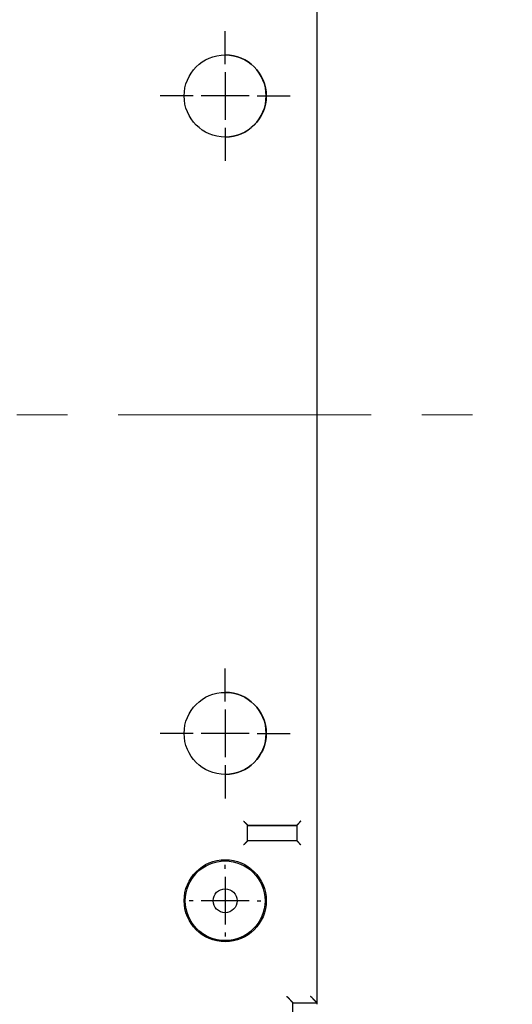
# Model space of a CAD drawing. Extents: x 0 to 49.2, y 0 to 37.8.
# Drawn here: x 33.2 to 35.6, y 23.9 to 28.8 of the extents above; entities that cross this region are included whole.
import ezdxf

# ---------------------------------------------------------------- set-up
doc = ezdxf.new("R2010")
doc.units = 0
doc.header["$MEASUREMENT"] = 0
for name, pattern in [('CENTER', [2, 1.25, -0.25, 0.25, -0.25]), ('CENTERLINE', [30, 12, -1.5, 3, -1.5, 12]), ('HIDDENNEW0', [4.5, 1.5, -1.5, 1.5])]:
    doc.linetypes.add(name, pattern=pattern)
for name, color, linetype in [('CENTER', 3, 'CENTER'), ('CENTERLINE', 5, 'CENTERLINE'), ('VISIBLE', 7, 'HIDDENNEW0')]:
    doc.layers.add(name, color=color, linetype=linetype)

# ---------------------------------------------------------------- blocks, each defined once
blk = doc.blocks.new('OS600J04_RIGHT')
at = {"layer": 'CENTERLINE', "color": 5, "linetype": 'Continuous'}
for p, q in [((2.0083, 1.7323), (2.0083, 1.8957)), ((2.0083, 1.693), (2.0083, 1.4567)), ((1.8508, 1.5749), (1.6875, 1.5749)), ((2.1264, 1.5749), (1.8902, 1.5749)), ((2.1658, 1.5749), (2.3292, 1.5749)), ((2.0083, 1.4174), (2.0083, 1.254)), ((2.0083, -1.4173), (2.0083, -1.2539)), ((2.0083, -1.4566), (2.0083, -1.6929)), ((1.8508, -1.5747), (1.6875, -1.5747)), ((2.1264, -1.5747), (1.8902, -1.5747)), ((2.1658, -1.5747), (2.3292, -1.5747)), ((2.0083, -1.7322), (2.0083, -1.8956)), ((2.0079, -2.2441), (2.0079, -2.2244)), ((2.0079, -2.2835), (2.0079, -2.5197)), ((1.8504, -2.4016), (1.8307, -2.4016)), ((2.126, -2.4016), (1.8898, -2.4016)), ((2.1654, -2.4016), (2.185, -2.4016)), ((2.0079, -2.5591), (2.0079, -2.5787))]:
    blk.add_line(p, q, dxfattribs=at)
at = {"layer": 'VISIBLE', "linetype": 'Continuous'}
for p, q in [((2.4611, 2.9056), (2.4611, -2.9055)), ((2.1186, -2.0275), (2.3627, -2.0275)), ((2.1186, -2.1062), (2.1186, -2.0275)), ((2.3627, -2.0315), (2.1186, -2.0315)), ((2.1392, -2.0275), (2.1392, -2.0315)), ((2.342, -2.0315), (2.342, -2.0275)), ((2.3627, -2.0275), (2.3627, -2.1062)), ((2.3627, -2.1062), (2.1186, -2.1062)), ((1.9882, -2.1998), (1.9882, -2.2057)), ((2.2101, -2.4213), (2.2037, -2.4213)), ((2.343, -3.8188), (2.343, -2.9055)), ((2.343, -2.9055), (2.4611, -2.9055)), ((2.4606, -2.9055), (2.4606, -2.9055)), ((2.4606, -2.9055), (2.4606, -2.9134))]:
    blk.add_line(p, q, dxfattribs=at)
for points in [[(2.0989, -2.0078), (2.0993, -2.0084, 0.005358), (2.0998, -2.009, 0.005563), (2.1003, -2.0096, 0.00546), (2.1007, -2.0102, 0.005008), (2.1012, -2.0108, 0.004682), (2.1017, -2.0113, 0.004387), (2.1022, -2.0118, 0.00411), (2.1027, -2.0124, 0.00377), (2.1033, -2.0129, 0.003475), (2.1038, -2.0134, 0.003143), (2.1043, -2.0139, 0.002849), (2.1048, -2.0144, 0.002511), (2.1054, -2.0149, 0.002213), (2.1059, -2.0154, 0.001871), (2.1064, -2.0159, 0.001567), (2.107, -2.0163, 0.001217), (2.1075, -2.0168, 0.000905), (2.108, -2.0172, 0.000545), (2.1086, -2.0177, 0.000219), (2.1091, -2.0181, -0.000162), (2.1096, -2.0186, -0.0005), (2.1101, -2.019, -0.000884), (2.1106, -2.0195, -0.00127), (2.1111, -2.0199, -0.001754), (2.1116, -2.0204, -0.002019), (2.1121, -2.0208, -0.002112), (2.1125, -2.0212, -0.002092), (2.113, -2.0216, -0.001929), (2.1134, -2.0221, -0.001828), (2.1138, -2.0225, -0.001739), (2.1143, -2.0229, -0.001672), (2.1147, -2.0233, -0.001579), (2.115, -2.0237, -0.001518), (2.1154, -2.0241, -0.001439), (2.1158, -2.0244, -0.001389), (2.1161, -2.0248, -0.001316), (2.1164, -2.0251, -0.001275), (2.1167, -2.0254, -0.00121), (2.117, -2.0258, -0.001174), (2.1173, -2.026, -0.001107), (2.1175, -2.0263, -0.001089), (2.1177, -2.0265, -0.00105), (2.1179, -2.0268, -0.001004), (2.1181, -2.0269, -0.000888), (2.1182, -2.0271, -0.000973), (2.1183, -2.0272, -0.001036), (2.1185, -2.0274, -0.001105), (2.1186, -2.0275, -0.00147)], [(2.3823, -2.0078), (2.3817, -2.0083, 0.005351), (2.3811, -2.0087, 0.005555), (2.3805, -2.0092, 0.005453), (2.38, -2.0097, 0.005001), (2.3794, -2.0102, 0.004676), (2.3788, -2.0107, 0.004381), (2.3783, -2.0112, 0.004104), (2.3778, -2.0117, 0.003764), (2.3773, -2.0122, 0.003471), (2.3767, -2.0127, 0.003138), (2.3762, -2.0133, 0.002845), (2.3757, -2.0138, 0.002507), (2.3753, -2.0143, 0.002209), (2.3748, -2.0149, 0.001867), (2.3743, -2.0154, 0.001564), (2.3738, -2.0159, 0.001215), (2.3734, -2.0165, 0.000903), (2.3729, -2.017, 0.000543), (2.3725, -2.0175, 0.000217), (2.372, -2.018, -0.000163), (2.3716, -2.0185, -0.000502), (2.3711, -2.0191, -0.000885), (2.3707, -2.0196, -0.001271), (2.3702, -2.0201, -0.001755), (2.3698, -2.0205, -0.002019), (2.3694, -2.021, -0.002112), (2.3689, -2.0215, -0.002092), (2.3685, -2.0219, -0.001929), (2.3681, -2.0224, -0.001828), (2.3677, -2.0228, -0.001739), (2.3673, -2.0232, -0.001672), (2.3669, -2.0236, -0.001579), (2.3665, -2.024, -0.001518), (2.3661, -2.0244, -0.001439), (2.3657, -2.0247, -0.001389), (2.3654, -2.0251, -0.001316), (2.365, -2.0254, -0.001275), (2.3647, -2.0257, -0.00121), (2.3644, -2.0259, -0.001174), (2.3641, -2.0262, -0.001106), (2.3639, -2.0264, -0.001088), (2.3636, -2.0267, -0.001049), (2.3634, -2.0268, -0.001003), (2.3632, -2.027, -0.000887), (2.363, -2.0272, -0.000973), (2.3629, -2.0273, -0.001032), (2.3628, -2.0274, -0.001099), (2.3627, -2.0275, -0.001463)], [(2.1186, -2.1062), (2.1185, -2.1063, 0.011811), (2.1185, -2.1063, 0.000836), (2.1184, -2.1064, 0.000633), (2.1183, -2.1065, 0.00109), (2.1182, -2.1066, 0.001136), (2.118, -2.1067, 0.001162), (2.1178, -2.1069, 0.001165), (2.1176, -2.1071, 0.00125), (2.1173, -2.1073, 0.001279), (2.1171, -2.1075, 0.001353), (2.1168, -2.1078, 0.00139), (2.1165, -2.1081, 0.001471), (2.1161, -2.1084, 0.001518), (2.1158, -2.1087, 0.001606), (2.1155, -2.109, 0.001664), (2.1151, -2.1094, 0.001761), (2.1147, -2.1098, 0.00183), (2.1143, -2.1101, 0.001937), (2.1139, -2.1105, 0.002022), (2.1135, -2.111, 0.002148), (2.1131, -2.1114, 0.002242), (2.1127, -2.1118, 0.002366), (2.1123, -2.1123, 0.002228), (2.1119, -2.1127, 0.001832), (2.1114, -2.1132, 0.001494), (2.111, -2.1137, 0.001141), (2.1106, -2.1142, 0.00084), (2.1101, -2.1147, 0.000519), (2.1097, -2.1152, 0.000245), (2.1092, -2.1157, -0.000053), (2.1088, -2.1162, -0.000307), (2.1083, -2.1168, -0.000586), (2.1079, -2.1173, -0.000829), (2.1074, -2.1178, -0.001104), (2.1069, -2.1183, -0.001329), (2.1064, -2.1189, -0.00157), (2.1059, -2.1194, -0.001827), (2.1055, -2.1199, -0.002162), (2.1049, -2.1205, -0.002285), (2.1044, -2.121, -0.002287), (2.1039, -2.1215, -0.002883), (2.1034, -2.122, -0.003967), (2.1028, -2.1226, -0.003008), (2.1023, -2.1231, -0.000577), (2.1018, -2.1235, -0.005082), (2.1012, -2.1241, -0.009879), (2.1002, -2.1249, -0.004882), (2.0989, -2.1259, -0.002515)], [(2.3627, -2.1062), (2.3627, -2.1063, -0.014323), (2.3627, -2.1063, -0.001124), (2.3628, -2.1064, -0.000733), (2.3629, -2.1065, -0.00114), (2.3631, -2.1066, -0.001166), (2.3632, -2.1067, -0.001182), (2.3634, -2.1069, -0.001179), (2.3636, -2.1071, -0.00126), (2.3639, -2.1073, -0.001287), (2.3641, -2.1075, -0.00136), (2.3644, -2.1078, -0.001395), (2.3647, -2.1081, -0.001475), (2.3651, -2.1084, -0.001522), (2.3654, -2.1087, -0.001609), (2.3658, -2.109, -0.001666), (2.3661, -2.1094, -0.001763), (2.3665, -2.1098, -0.001832), (2.3669, -2.1101, -0.001938), (2.3673, -2.1105, -0.002023), (2.3677, -2.111, -0.002148), (2.3681, -2.1114, -0.002242), (2.3685, -2.1118, -0.002366), (2.3689, -2.1123, -0.002228), (2.3693, -2.1127, -0.001832), (2.3698, -2.1132, -0.001493), (2.3702, -2.1137, -0.001141), (2.3706, -2.1142, -0.000839), (2.3711, -2.1147, -0.000519), (2.3715, -2.1152, -0.000244), (2.372, -2.1157, 0.000054), (2.3724, -2.1162, 0.000308), (2.3729, -2.1168, 0.000587), (2.3733, -2.1173, 0.00083), (2.3738, -2.1178, 0.001106), (2.3743, -2.1183, 0.00133), (2.3748, -2.1189, 0.001572), (2.3753, -2.1194, 0.001829), (2.3758, -2.1199, 0.002164), (2.3763, -2.1205, 0.002287), (2.3768, -2.121, 0.002289), (2.3773, -2.1215, 0.002885), (2.3778, -2.122, 0.00397), (2.3784, -2.1226, 0.003009), (2.3789, -2.1231, 0.000578), (2.3794, -2.1235, 0.005085), (2.38, -2.1241, 0.009883), (2.381, -2.1249, 0.004884), (2.3823, -2.1259, 0.002516)], [(2.3115, -2.874), (2.3121, -2.8745, -0.003294), (2.3128, -2.875, -0.003379), (2.3135, -2.8756, -0.003318), (2.3141, -2.8761, -0.003091), (2.3148, -2.8767, -0.002926), (2.3154, -2.8773, -0.002777), (2.316, -2.8779, -0.002638), (2.3166, -2.8784, -0.00247), (2.3173, -2.879, -0.002324), (2.3179, -2.8796, -0.00216), (2.3185, -2.8802, -0.002016), (2.3191, -2.8808, -0.001852), (2.3197, -2.8814, -0.001707), (2.3202, -2.882, -0.001543), (2.3208, -2.8826, -0.001398), (2.3214, -2.8832, -0.001229), (2.322, -2.8838, -0.001088), (2.3225, -2.8845, -0.000935), (2.3231, -2.8851, -0.000811), (2.3237, -2.8857, -0.000683), (2.3242, -2.8863, -0.000568), (2.3248, -2.8869, -0.000433), (2.3253, -2.8875, -0.000313), (2.3258, -2.8881, -0.000177), (2.3264, -2.8887, -0.000054), (2.3269, -2.8893, 0.000087), (2.3275, -2.8899, 0.000215), (2.328, -2.8904, 0.000362), (2.3285, -2.891, 0.000497), (2.329, -2.8916, 0.000653), (2.3296, -2.8922, 0.000794), (2.3301, -2.8927, 0.000951), (2.3306, -2.8933, 0.001113), (2.3311, -2.8938, 0.001317), (2.3316, -2.8944, 0.001405), (2.3321, -2.8949, 0.001388), (2.3326, -2.8954, 0.001329), (2.3331, -2.8959, 0.001202), (2.3336, -2.8964, 0.001104), (2.3341, -2.8969, 0.000999), (2.3346, -2.8974, 0.000907), (2.3351, -2.8978, 0.000791), (2.3356, -2.8983, 0.00069), (2.336, -2.8988, 0.000567), (2.3365, -2.8992, 0.000457), (2.3369, -2.8996, 0.000323), (2.3374, -2.9, 0.000196), (2.3378, -2.9005, 0.000035), (2.3382, -2.9008, -0.000045), (2.3386, -2.9012, -0.000058), (2.339, -2.9016, -0.000062), (2.3394, -2.902, -0.000056), (2.3397, -2.9023, -0.000053), (2.3401, -2.9026, -0.000053), (2.3404, -2.903, -0.000052), (2.3407, -2.9033, -0.00005), (2.341, -2.9035, -0.00005), (2.3413, -2.9038, -0.000049), (2.3415, -2.9041, -0.000049), (2.3418, -2.9043, -0.000047), (2.342, -2.9045, -0.000049), (2.3422, -2.9047, -0.000053), (2.3424, -2.9049, -0.000051), (2.3425, -2.905, -0.000039), (2.3426, -2.9051, -0.000064), (2.3428, -2.9053, -0.000139), (2.3429, -2.9054, -0.000179), (2.343, -2.9055, -0.000206)], [(2.4611, -2.9055), (2.4611, -2.9054, 0.002617), (2.461, -2.9054, 0.000256), (2.461, -2.9053, 0.0001), (2.4609, -2.9053, 0.000076), (2.4608, -2.9052, 0.000061), (2.4606, -2.905, 0.000053), (2.4605, -2.9049, 0.000048), (2.4603, -2.9047, 0.000048), (2.4601, -2.9045, 0.000046), (2.4599, -2.9043, 0.000047), (2.4596, -2.9041, 0.000046), (2.4594, -2.9038, 0.000047), (2.4591, -2.9035, 0.000048), (2.4588, -2.9033, 0.000049), (2.4585, -2.903, 0.00005), (2.4582, -2.9026, 0.000052), (2.4578, -2.9023, 0.000052), (2.4575, -2.902, 0.000053), (2.4571, -2.9016, 0.000056), (2.4567, -2.9012, 0.000062), (2.4563, -2.9008, 0.000058), (2.4559, -2.9005, 0.000045), (2.4555, -2.9, -0.000035), (2.455, -2.8996, -0.000196), (2.4546, -2.8992, -0.000323), (2.4541, -2.8988, -0.000457), (2.4537, -2.8983, -0.000567), (2.4532, -2.8978, -0.00069), (2.4527, -2.8974, -0.000791), (2.4522, -2.8969, -0.000907), (2.4517, -2.8964, -0.000999), (2.4512, -2.8959, -0.001104), (2.4507, -2.8954, -0.001202), (2.4502, -2.8949, -0.001329), (2.4497, -2.8944, -0.001388), (2.4492, -2.8938, -0.001405), (2.4487, -2.8933, -0.001317), (2.4482, -2.8927, -0.001113), (2.4477, -2.8922, -0.000951), (2.4471, -2.8916, -0.000794), (2.4466, -2.891, -0.000653), (2.4461, -2.8904, -0.000497), (2.4456, -2.8899, -0.000362), (2.445, -2.8893, -0.000215), (2.4445, -2.8887, -0.000087), (2.444, -2.8881, 0.000054), (2.4434, -2.8875, 0.000177), (2.4429, -2.8869, 0.000313), (2.4423, -2.8863, 0.000433), (2.4418, -2.8857, 0.000568), (2.4412, -2.8851, 0.000683), (2.4406, -2.8845, 0.00081), (2.4401, -2.8838, 0.000936), (2.4395, -2.8832, 0.001093), (2.4389, -2.8826, 0.001228), (2.4384, -2.882, 0.00138), (2.4378, -2.8814, 0.001548), (2.4372, -2.8808, 0.001766), (2.4366, -2.8802, 0.001834), (2.436, -2.8796, 0.001811), (2.4354, -2.879, 0.002222), (2.4348, -2.8784, 0.002977), (2.4341, -2.8778, 0.00226), (2.4335, -2.8773, 0.000501), (2.433, -2.8768, 0.003701), (2.4322, -2.8761, 0.007044), (2.4311, -2.8752, 0.00347), (2.4296, -2.874, 0.001796)]]:
    blk.add_lwpolyline(points, format="xyb", dxfattribs=at)
for centre, radius in [((2.0083, 1.5749), 0.2028), ((2.0083, -1.5747), 0.2028), ((2.0083, -2.4015), 0.2028), ((2.0079, -2.4016), 0.1969), ((2.0079, -2.4016), 0.0591)]:
    blk.add_circle(centre, radius, dxfattribs=at)
for centre, radius, start, end in [((2.0079, 1.5748), 0.2028, 270.1262, 89.9748), ((2.0079, -1.5748), 0.2028, 270.1058, 89.9728), ((2.1477, -2.2362), 0.0197, 184.8976, 229.7858), ((2.185, -2.5261), 0.0197, 99.8441, 144.9032)]:
    blk.add_arc(centre, radius, start, end, dxfattribs=at)

msp = doc.modelspace()

# ---------------------------------------------------------------- linework, layer by layer
at = {"layer": 'CENTER', "lineweight": 20}
msp.add_line((1.6425, 26.8178), (35.5892, 26.8178), dxfattribs=at)

# ---------------------------------------------------------------- block references
at = {"layer": 'VISIBLE', "linetype": 'Continuous'}
msp.add_blockref('OS600J04_RIGHT', (32.1635, 26.8178), dxfattribs=at)

doc.saveas('drawing.dxf')
